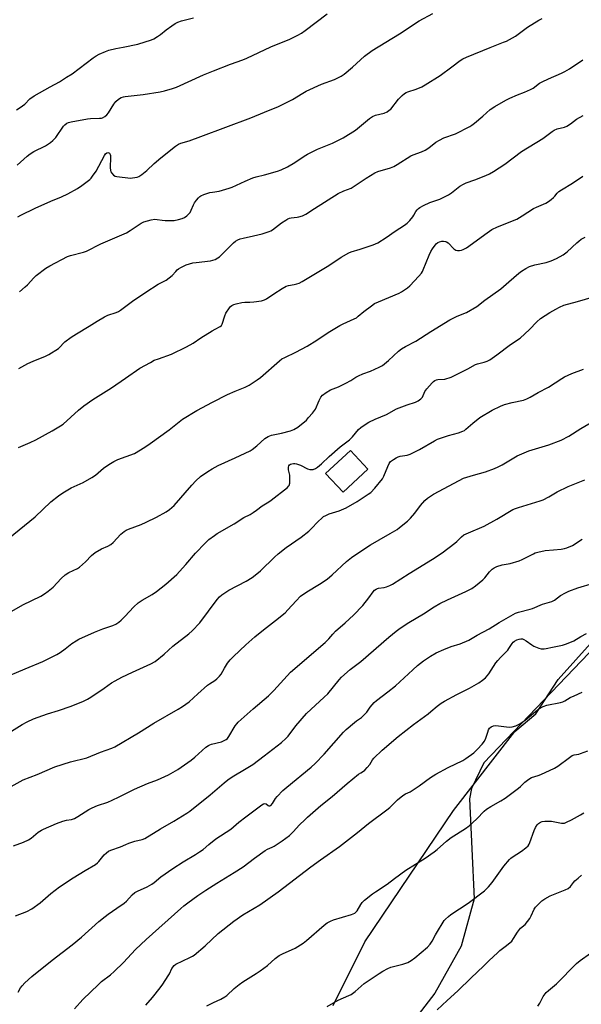
# Model space of a CAD drawing. Units: inches. Extents: x 1207772 to 1213772, y 577455 to 581456.
# Drawn here: x 1212190 to 1212447, y 579625 to 580076 of the extents above; entities that cross this region are included whole.
import ezdxf

# ---------------------------------------------------------------- set-up
doc = ezdxf.new("R2010")
doc.units = ezdxf.units.IN
doc.header["$MEASUREMENT"] = 0
for name, color, linetype in [('BLDG-Footprint', 5, 'Continuous'), ('NTRL-Pasture Land', 2, 'Continuous'), ('NTRL-Trees', 3, 'Continuous'), ('Undefined', 1, 'Continuous')]:
    doc.layers.add(name, color=color, linetype=linetype)

msp = doc.modelspace()

# ---------------------------------------------------------------- linework, layer by layer
at = {"layer": 'BLDG-Footprint', "elevation": 529.31}
msp.add_lwpolyline([(1212349.79, 579870.07), (1212338.46, 579859.48), (1212330.42, 579868.07), (1212341.75, 579878.67)], close=True, dxfattribs=at)
at = {"layer": 'NTRL-Pasture Land'}
msp.add_polyline3d([(1212698.79, 580081.31, 0), (1212714.32, 580074.95, 0), (1212715.43, 580069.13, 0), (1212710.73, 580063.59, 0), (1212687.46, 580051.37, 0), (1212660.88, 580026.67, 0), (1212628.76, 579989.78, 0), (1212569.8, 579915.43, 0), (1212547.67, 579876.33, 0), (1212518.6, 579846.37, 0), (1212495.63, 579832.45, 0), (1212402.92, 579735.5, 0), (1212397.21, 579723.87, 0), (1212396.31, 579719.12, 0), (1212398.36, 579673.26, 0), (1212392.44, 579651.6, 0), (1212380.41, 579629.99, 0), (1212365.68, 579610.78, 0)], dxfattribs=at)
msp.add_polyline3d([(1212330.42, 579868.07, 0), (1212338.46, 579859.48, 0), (1212349.79, 579870.07, 0), (1212341.75, 579878.67, 0)], close=True, dxfattribs=at)
at = {"layer": 'NTRL-Trees'}
msp.add_lwpolyline([(1212333.9, 579624.38), (1212348.29, 579653.55), (1212388.98, 579713.78), (1212417.12, 579749.97), (1212426.62, 579758.03), (1212436.92, 579773.74), (1212609.3, 579965.71), (1212702.73, 580059.14), (1212739.29, 580129.55), (1212759.6, 580190.48), (1212774.49, 580220.27), (1212759.6, 580267.67), (1212713.56, 580283.92), (1212617.52, 580323.04), (1212540.57, 580329.92), (1212524.07, 580354.65)], dxfattribs=at)
at = {"layer": 'Undefined'}
for points, elevation in [([(1212181.99, 579773.98), (1212192.75, 579778.57), (1212200.87, 579781.92), (1212207.36, 579785.21), (1212208.89, 579786.06), (1212211.14, 579787.72), (1212214.15, 579790.16), (1212216.12, 579791.45), (1212217.4, 579792.18), (1212224.58, 579795.39), (1212228.38, 579796.87), (1212233.01, 579798.49), (1212234.26, 579799.11), (1212235.67, 579799.98), (1212236.76, 579800.91), (1212238.42, 579802.55), (1212242.58, 579807.03), (1212244.59, 579808.82), (1212246.45, 579810.11), (1212250.92, 579812.62), (1212252.99, 579814.09), (1212257.18, 579817.34), (1212262.32, 579821.9), (1212263.56, 579823.14), (1212266.41, 579826.34), (1212270.86, 579831.67), (1212275.17, 579836.25), (1212276.95, 579837.79), (1212279.49, 579839.77), (1212280.71, 579840.58), (1212288.57, 579845.09), (1212293.02, 579847.9), (1212295.78, 579849.31), (1212297.21, 579850.2), (1212298.81, 579851.32), (1212301.3, 579853.3), (1212304.32, 579855.06), (1212305.53, 579855.86), (1212312.9, 579861.65), (1212313.46, 579862.26), (1212313.69, 579862.67), (1212313.96, 579863.72), (1212314.04, 579865.49), (1212313.99, 579867.27), (1212313.45, 579869.72), (1212313.35, 579870.53), (1212313.42, 579871.05), (1212313.61, 579871.56), (1212313.91, 579872), (1212314.3, 579872.32), (1212314.98, 579872.6), (1212315.73, 579872.73), (1212316.24, 579872.71), (1212317.03, 579872.56), (1212318.86, 579871.91), (1212322.08, 579870.26), (1212323.17, 579869.93), (1212323.97, 579869.9), (1212324.77, 579870), (1212325.76, 579870.38), (1212326.68, 579871.02), (1212328.44, 579872.46), (1212332.05, 579875.88), (1212337.11, 579880.37), (1212341.37, 579883.53), (1212342.7, 579884.95), (1212345.4, 579888.28), (1212346.54, 579889.2), (1212348.98, 579890.88), (1212350.24, 579891.62), (1212353.08, 579892.96), (1212358.29, 579895.12), (1212362.79, 579897.66), (1212367.8, 579899.54), (1212371.6, 579900.85), (1212372.84, 579901.43), (1212373.97, 579902.29), (1212374.71, 579903.12), (1212375.9, 579905.72), (1212376.7, 579906.86), (1212379.18, 579909.65), (1212379.79, 579910.22), (1212380.44, 579910.69), (1212381.12, 579910.96), (1212381.83, 579911.11), (1212385.04, 579911.38), (1212387.89, 579912.27), (1212389.49, 579913), (1212395.49, 579916.04), (1212398.99, 579918.06), (1212399.98, 579918.37), (1212403.03, 579919.04), (1212404.32, 579919.55), (1212405.56, 579920.2), (1212408.82, 579922.46), (1212415.13, 579927.25), (1212419.43, 579930.12), (1212423.78, 579934.05), (1212427.11, 579937.53), (1212428.83, 579939.09), (1212433.04, 579941.83), (1212435.75, 579943.41), (1212437.53, 579944.33), (1212439.44, 579945.14), (1212445.79, 579946.85), (1212453.03, 579948.99)], 528), ([(1212182.44, 579747.39), (1212191.48, 579753.18), (1212193.76, 579754.39), (1212196.59, 579755.76), (1212203.08, 579758.05), (1212208.08, 579759.59), (1212213.88, 579761.52), (1212219.56, 579763.82), (1212221.33, 579764.73), (1212222.81, 579765.6), (1212228.94, 579769.71), (1212232.39, 579772.13), (1212234.05, 579773.13), (1212237.12, 579774.75), (1212241.95, 579777.07), (1212250.38, 579780.93), (1212252.41, 579782.02), (1212256.48, 579785.33), (1212260.51, 579789.03), (1212267.83, 579794.67), (1212269.35, 579796.01), (1212272.74, 579799.64), (1212280.75, 579810.33), (1212281.86, 579811.61), (1212282.89, 579812.56), (1212286.05, 579814.71), (1212294.02, 579818.76), (1212296.8, 579820.44), (1212298.21, 579821.45), (1212300.64, 579823.44), (1212306.93, 579829.73), (1212308.71, 579831.27), (1212312.4, 579834.26), (1212319.25, 579838.94), (1212322.78, 579841.69), (1212323.81, 579842.71), (1212326.96, 579846.09), (1212328.63, 579847.66), (1212329.5, 579848.37), (1212330.49, 579848.92), (1212332.09, 579849.55), (1212336.58, 579850.95), (1212339.77, 579852.38), (1212344.78, 579855.3), (1212349.93, 579858.58), (1212351.04, 579859.39), (1212352.99, 579861.38), (1212356.43, 579865.69), (1212357.09, 579866.89), (1212358.87, 579871.37), (1212359.48, 579872.67), (1212360.16, 579873.54), (1212361.48, 579874.57), (1212362.66, 579875.33), (1212363.68, 579875.79), (1212364.51, 579875.98), (1212367.69, 579876.42), (1212369.05, 579876.88), (1212373.38, 579879.15), (1212380.31, 579883.12), (1212381.65, 579883.75), (1212386.71, 579885.58), (1212391.28, 579886.71), (1212393.19, 579887.44), (1212393.97, 579887.84), (1212394.66, 579888.33), (1212397.83, 579891.13), (1212401.04, 579893.73), (1212406.66, 579897.09), (1212410.41, 579898.87), (1212412.31, 579899.66), (1212415.89, 579900.65), (1212420.95, 579901.71), (1212422.53, 579902.28), (1212424.03, 579903.04), (1212427.7, 579905.16), (1212432.47, 579907.58), (1212438.5, 579911.63), (1212439.72, 579912.35), (1212443.1, 579913.84), (1212448.44, 579915.9)], 530), ([(1212186.4, 579724.72), (1212191.85, 579727.7), (1212198.28, 579730.27), (1212206.46, 579733.77), (1212213.64, 579736.04), (1212221.07, 579737.92), (1212227.3, 579740.4), (1212232.57, 579742.31), (1212233.82, 579742.86), (1212244.74, 579749.29), (1212251.8, 579753.73), (1212262.95, 579760.11), (1212264.9, 579761.34), (1212267.91, 579763.5), (1212271.89, 579767.21), (1212276.26, 579771.06), (1212277.2, 579771.74), (1212279.69, 579773.25), (1212280.61, 579773.97), (1212281.86, 579775.26), (1212282.59, 579776.19), (1212284.11, 579778.97), (1212285.48, 579781.16), (1212286.76, 579782.75), (1212288.16, 579784.25), (1212293.87, 579789.62), (1212297.93, 579793.26), (1212301.89, 579796.52), (1212307.52, 579800.76), (1212311.82, 579804.34), (1212313.08, 579805.6), (1212316.87, 579809.83), (1212318.94, 579811.89), (1212321.77, 579813.95), (1212327.54, 579817.39), (1212331.12, 579819.74), (1212333.4, 579821.62), (1212340.03, 579827.75), (1212342.29, 579829.55), (1212343.79, 579830.65), (1212350.98, 579835.42), (1212354.88, 579837.77), (1212359.9, 579840.54), (1212363.11, 579842.48), (1212364.3, 579843.3), (1212367.87, 579846.22), (1212369.32, 579847.66), (1212371.25, 579849.85), (1212373.89, 579853.45), (1212375.8, 579855.66), (1212377.13, 579856.78), (1212379.76, 579858.61), (1212391.59, 579864.9), (1212393.61, 579865.89), (1212398.07, 579867.4), (1212403.61, 579868.92), (1212407.81, 579870.41), (1212409.45, 579871.08), (1212411.28, 579872.08), (1212418.13, 579876.19), (1212420.21, 579877.17), (1212423.42, 579878.44), (1212432.69, 579881.29), (1212438.33, 579883.3), (1212441.79, 579885.25), (1212447.25, 579888.78), (1212452.71, 579891.88)], 532), ([(1212187.48, 579697.57), (1212192.05, 579699.2), (1212194.37, 579700.27), (1212195.54, 579701.05), (1212198.81, 579703.79), (1212200.24, 579704.71), (1212201.26, 579705.23), (1212207.1, 579707.73), (1212210.1, 579708.84), (1212211.77, 579709.33), (1212214.06, 579709.67), (1212215.33, 579710.04), (1212216.87, 579710.9), (1212222.04, 579714.22), (1212223.56, 579715.01), (1212225.92, 579716.02), (1212230.61, 579717.59), (1212232.68, 579718.39), (1212235.82, 579719.92), (1212242.84, 579723.53), (1212248.8, 579726.03), (1212253.41, 579727.75), (1212258.45, 579730.12), (1212262.72, 579732.54), (1212268.84, 579736.84), (1212270.47, 579738.14), (1212275.57, 579742.67), (1212276.73, 579743.56), (1212277.31, 579743.86), (1212278.12, 579744.14), (1212282.66, 579745.21), (1212283.96, 579745.74), (1212284.82, 579746.25), (1212285.4, 579746.73), (1212286.11, 579747.55), (1212289.05, 579752.51), (1212289.68, 579753.35), (1212290.4, 579754.14), (1212297.27, 579760.28), (1212304.27, 579766.28), (1212306.73, 579768.67), (1212312.73, 579775.36), (1212314.33, 579777.03), (1212330.19, 579790.71), (1212331.87, 579792.4), (1212333.67, 579794.52), (1212334.89, 579795.8), (1212339.4, 579799.66), (1212343.19, 579803.22), (1212347.39, 579807.65), (1212350.24, 579811.08), (1212352.23, 579813.93), (1212352.82, 579814.58), (1212353.48, 579815.12), (1212354.09, 579815.4), (1212354.62, 579815.54), (1212357.14, 579815.95), (1212358.24, 579816.2), (1212359.83, 579816.8), (1212361.1, 579817.45), (1212368.72, 579822.32), (1212379.34, 579828.81), (1212383.78, 579831.77), (1212389.6, 579836.13), (1212390.45, 579836.9), (1212392.66, 579839.14), (1212393.69, 579839.97), (1212395.77, 579840.98), (1212403.03, 579844.01), (1212408.77, 579847.25), (1212416.16, 579851.57), (1212417.4, 579852.12), (1212418.73, 579852.59), (1212428.71, 579855.58), (1212430.09, 579856.06), (1212432.57, 579857.35), (1212436.37, 579859.76), (1212441.5, 579862.12), (1212449.17, 579865.24)], 534), ([(1212188.35, 579665.4), (1212193.62, 579667.52), (1212195.93, 579668.72), (1212199.69, 579671.38), (1212204.56, 579675.67), (1212208.61, 579678.74), (1212214.8, 579682.89), (1212220.31, 579686.24), (1212225.05, 579688.93), (1212225.98, 579689.68), (1212226.58, 579690.3), (1212228.98, 579693.42), (1212230.03, 579694.37), (1212230.95, 579695.03), (1212232, 579695.54), (1212236.42, 579697.1), (1212238.91, 579698.2), (1212240.26, 579698.71), (1212243.01, 579699.6), (1212246.37, 579700.38), (1212247.62, 579700.9), (1212254.74, 579705.36), (1212260.88, 579708.89), (1212266.77, 579712.44), (1212268.2, 579713.39), (1212277.51, 579720.88), (1212283.92, 579726.42), (1212285.69, 579727.82), (1212287.55, 579729.09), (1212294.07, 579732.98), (1212297.07, 579734.86), (1212302.29, 579738.74), (1212310.18, 579744.93), (1212312.17, 579746.73), (1212313.19, 579747.77), (1212316.7, 579752.53), (1212321.71, 579758.15), (1212329.72, 579765.58), (1212331.38, 579767.22), (1212336.56, 579773.63), (1212337.72, 579774.87), (1212341.58, 579778.33), (1212346.47, 579781.94), (1212359.28, 579793.05), (1212362.68, 579795.85), (1212364.55, 579797.25), (1212368.45, 579799.82), (1212375.23, 579803.79), (1212380.11, 579807.02), (1212382.7, 579808.6), (1212386.25, 579810.3), (1212394.61, 579813.98), (1212396.16, 579814.75), (1212397.39, 579815.46), (1212399.03, 579816.67), (1212402.43, 579819.45), (1212403.24, 579820.3), (1212405.43, 579823.06), (1212406.65, 579824.21), (1212407.54, 579824.87), (1212408.84, 579825.43), (1212411.31, 579826.21), (1212414.85, 579826.91), (1212419.06, 579828.03), (1212420.41, 579828.63), (1212425.63, 579831.36), (1212426.43, 579831.71), (1212427.55, 579832.06), (1212431, 579832.83), (1212434.8, 579833.12), (1212438.34, 579833.51), (1212439.81, 579833.71), (1212440.9, 579834.01), (1212443.42, 579835.15), (1212447.87, 579837.97)], 536), ([(1212189.63, 579630.46), (1212190.71, 579632.51), (1212191.39, 579633.47), (1212192.65, 579634.73), (1212195.94, 579637.73), (1212205.22, 579645.13), (1212214.31, 579652.12), (1212218.54, 579655.7), (1212226.61, 579662.91), (1212229.4, 579665.18), (1212230.81, 579666.26), (1212234.82, 579668.92), (1212238.1, 579671.28), (1212239.16, 579672.24), (1212241.81, 579675.02), (1212243.09, 579676.09), (1212244.3, 579676.82), (1212248.62, 579678.75), (1212250.84, 579679.98), (1212251.95, 579680.79), (1212254.98, 579683.32), (1212260.37, 579687.09), (1212265.22, 579690.24), (1212270.79, 579693.51), (1212272.69, 579694.75), (1212274.28, 579695.92), (1212276.96, 579698.22), (1212280.1, 579700.77), (1212287.03, 579705.18), (1212290.7, 579708.35), (1212293.81, 579710.89), (1212301.26, 579716.33), (1212301.95, 579716.73), (1212302.62, 579716.9), (1212303.11, 579716.74), (1212304.03, 579715.99), (1212304.42, 579715.79), (1212304.83, 579715.8), (1212305.35, 579716.08), (1212306.05, 579716.87), (1212307.49, 579719.15), (1212308.2, 579720.11), (1212310.85, 579722.88), (1212312.58, 579724.48), (1212323.75, 579733.62), (1212325.67, 579735.28), (1212329.72, 579739.53), (1212338.55, 579749.57), (1212339.83, 579750.79), (1212343.59, 579754.1), (1212344.5, 579754.81), (1212346.8, 579756.38), (1212347.88, 579757.33), (1212349.28, 579758.82), (1212350.85, 579761.11), (1212352.61, 579763.13), (1212353.74, 579764.08), (1212358.94, 579768.01), (1212362.36, 579770.79), (1212370.33, 579778.23), (1212372.52, 579780.14), (1212375.27, 579782.35), (1212378.36, 579784.48), (1212380.99, 579785.94), (1212384.52, 579787.54), (1212387.84, 579788.8), (1212391.99, 579790.09), (1212396.04, 579791.7), (1212399.83, 579794.05), (1212405.35, 579796.87), (1212409.9, 579799.89), (1212417.39, 579804.16), (1212418.76, 579804.62), (1212424.09, 579805.92), (1212425.18, 579806.31), (1212429.7, 579808.27), (1212433.95, 579809.45), (1212435.25, 579810.14), (1212437.97, 579812.14), (1212440.25, 579813.43), (1212441.81, 579814.2), (1212445.95, 579815.66), (1212453.1, 579817.8)], 538), ([(1212215.36, 579622.87), (1212219.27, 579627.17), (1212226.34, 579634.02), (1212227.81, 579635.34), (1212231.82, 579638.38), (1212233.6, 579639.94), (1212237.79, 579644.12), (1212243.36, 579650.02), (1212248.15, 579654.62), (1212264.03, 579668.86), (1212265.52, 579670.1), (1212267.34, 579671.45), (1212271.91, 579674.72), (1212275.53, 579677.18), (1212280.63, 579680.47), (1212288.59, 579685.33), (1212292.62, 579687.91), (1212297.79, 579691.85), (1212302.77, 579695.47), (1212303.77, 579696.07), (1212305.85, 579696.93), (1212306.81, 579697.45), (1212310.43, 579699.89), (1212313.79, 579702.3), (1212315.59, 579703.9), (1212318.42, 579707.09), (1212320.81, 579709.52), (1212322.12, 579710.71), (1212328.26, 579715.94), (1212333.45, 579720.14), (1212340.21, 579726.03), (1212345.5, 579730.32), (1212346.45, 579731), (1212347.69, 579731.72), (1212348.32, 579732.24), (1212349.49, 579733.45), (1212350.59, 579734.74), (1212351.93, 579736.93), (1212352.54, 579737.73), (1212356.35, 579741.32), (1212363.61, 579747.61), (1212370.69, 579753.08), (1212377.34, 579757.95), (1212378.6, 579759.01), (1212381.44, 579761.59), (1212383.36, 579762.92), (1212384.85, 579763.84), (1212390.54, 579766.84), (1212396.23, 579769.74), (1212400.58, 579772.17), (1212402.27, 579773.35), (1212403.59, 579774.56), (1212405.08, 579776.38), (1212408.39, 579781.29), (1212409.24, 579782.43), (1212410.49, 579783.85), (1212413.77, 579787.24), (1212414.31, 579787.93), (1212415.75, 579790.19), (1212416.31, 579790.82), (1212416.97, 579791.31), (1212417.95, 579791.84), (1212418.99, 579792.26), (1212419.75, 579792.4), (1212420.5, 579792.3), (1212421.23, 579792.01), (1212422.18, 579791.49), (1212424.76, 579789.58), (1212425.74, 579789.01), (1212428.06, 579788.09), (1212429.04, 579787.83), (1212429.74, 579787.73), (1212430.5, 579787.75), (1212431.32, 579787.88), (1212434.31, 579788.61), (1212438.81, 579789.52), (1212440.18, 579789.88), (1212442.29, 579790.7), (1212444.1, 579791.51), (1212447.21, 579793.4), (1212449.84, 579794.75)], 540), ([(1212248.03, 579624.48), (1212251.12, 579628.08), (1212254.65, 579632.5), (1212255.88, 579634.18), (1212258.32, 579637.93), (1212258.89, 579638.94), (1212260.05, 579641.4), (1212260.99, 579642.69), (1212261.83, 579643.29), (1212268.2, 579646.34), (1212269.42, 579647), (1212270.13, 579647.48), (1212275.25, 579651.78), (1212281.23, 579657.39), (1212288.32, 579663.07), (1212292.47, 579665.9), (1212300.26, 579670.46), (1212308.7, 579676.41), (1212323.56, 579687.87), (1212328.03, 579691.14), (1212336.75, 579697.3), (1212344.93, 579703.63), (1212350.1, 579707.76), (1212358.45, 579714.04), (1212359.78, 579715.17), (1212363.33, 579718.6), (1212365.73, 579720.58), (1212366.96, 579721.31), (1212369.06, 579722.28), (1212370.55, 579723.17), (1212373.2, 579724.95), (1212378.44, 579728.77), (1212380.8, 579730.34), (1212386.5, 579733.48), (1212393.19, 579736.67), (1212394.6, 579737.56), (1212398.2, 579740.21), (1212399.36, 579741.14), (1212399.99, 579741.75), (1212402.07, 579744.15), (1212403.13, 579745.51), (1212403.77, 579746.79), (1212404.62, 579749.6), (1212405.03, 579750.69), (1212405.47, 579751.38), (1212406.27, 579752.08), (1212407.26, 579752.45), (1212408.34, 579752.61), (1212409.51, 579752.55), (1212414.48, 579751.91), (1212415.88, 579752.03), (1212417.51, 579752.43), (1212418.98, 579753.21), (1212421.77, 579755.16), (1212424.53, 579757.37), (1212426.59, 579759.21), (1212427.45, 579759.88), (1212428.85, 579760.78), (1212430.08, 579761.42), (1212431.75, 579761.9), (1212437.97, 579763.23), (1212439, 579763.53), (1212439.89, 579763.95), (1212442.34, 579765.42), (1212444.2, 579766.32), (1212447.94, 579767.99)], 542), ([(1212276.04, 579624.28), (1212279.1, 579625.83), (1212282.48, 579627.28), (1212284.22, 579628.31), (1212285.14, 579629.02), (1212288.59, 579632.17), (1212290.86, 579634.06), (1212292.44, 579635.17), (1212298.65, 579639.08), (1212300.36, 579640.25), (1212303.71, 579642.77), (1212307.36, 579645.98), (1212309.12, 579647.32), (1212310.58, 579648.12), (1212316.52, 579650.64), (1212320.12, 579652.96), (1212321.72, 579654.19), (1212329.72, 579661.14), (1212331.13, 579662.23), (1212332.64, 579663.09), (1212333.96, 579663.69), (1212342.22, 579666.11), (1212343.03, 579666.39), (1212343.78, 579666.76), (1212344.36, 579667.24), (1212344.86, 579667.82), (1212346.51, 579670.64), (1212347.2, 579671.58), (1212348.26, 579672.57), (1212351.88, 579675.52), (1212353.3, 579676.53), (1212358.65, 579680.04), (1212361.9, 579682.56), (1212367.18, 579686.41), (1212376.02, 579691.89), (1212380.15, 579694.8), (1212381.55, 579695.91), (1212385.78, 579699.62), (1212387.96, 579701.38), (1212394.43, 579705.5), (1212396.1, 579706.67), (1212399.69, 579709.93), (1212402.98, 579713.35), (1212404.07, 579714.33), (1212406, 579715.6), (1212410.6, 579718.08), (1212412.56, 579719.4), (1212418.77, 579723.94), (1212419.65, 579724.7), (1212421.64, 579726.69), (1212423.44, 579728.13), (1212424.69, 579728.79), (1212427.69, 579729.7), (1212428.95, 579730.18), (1212435.28, 579733.06), (1212436.7, 579733.99), (1212442.01, 579738.06), (1212443.23, 579738.86), (1212444.25, 579739.21), (1212446.33, 579739.54), (1212447.19, 579739.78), (1212450.53, 579741.08)], 544), ([(1212331.16, 579623.97), (1212336.16, 579626.76), (1212341.02, 579628.91), (1212342.08, 579629.45), (1212343.93, 579630.85), (1212348.12, 579634.42), (1212354.86, 579639.05), (1212356.58, 579640.15), (1212358.9, 579641.36), (1212360.24, 579641.92), (1212365.75, 579643.39), (1212368.07, 579644.16), (1212369.56, 579644.98), (1212371.2, 579646.16), (1212376.99, 579651.13), (1212378.34, 579652.52), (1212379.24, 579653.87), (1212380.68, 579656.77), (1212381.56, 579658.32), (1212384.21, 579662.61), (1212384.72, 579663.33), (1212385.3, 579663.98), (1212386.6, 579665.15), (1212387.76, 579666.06), (1212395.73, 579671.27), (1212403.17, 579676.99), (1212404.97, 579678.79), (1212406.68, 579680.69), (1212412.08, 579688.27), (1212414.57, 579691.23), (1212415.2, 579691.85), (1212415.9, 579692.36), (1212420.08, 579695.02), (1212422.06, 579696.64), (1212423.08, 579697.61), (1212423.58, 579698.28), (1212423.95, 579699.06), (1212425.89, 579704.6), (1212426.45, 579705.94), (1212427.2, 579707.11), (1212427.81, 579707.75), (1212428.27, 579708.09), (1212428.79, 579708.36), (1212429.63, 579708.63), (1212430.81, 579708.81), (1212432.15, 579708.89), (1212433.8, 579708.8), (1212438.41, 579707.94), (1212439.72, 579707.99), (1212440.74, 579708.3), (1212443, 579709.4), (1212447.19, 579711.69), (1212448.69, 579712.71)], 546), ([(1212381.54, 579622.44), (1212386.03, 579626.75), (1212390.99, 579631.18), (1212396.98, 579637.13), (1212402.76, 579642.41), (1212405.29, 579644.98), (1212409.06, 579648.57), (1212410.16, 579649.52), (1212413.26, 579651.82), (1212415.61, 579653.9), (1212416.49, 579655.02), (1212418.31, 579658.03), (1212419.14, 579659.21), (1212419.71, 579659.8), (1212421.71, 579661.57), (1212423.84, 579664.25), (1212424.56, 579665.5), (1212425.94, 579668.46), (1212426.56, 579669.44), (1212427.53, 579670.49), (1212429.43, 579672.27), (1212430.81, 579673.32), (1212433.17, 579674.57), (1212440.12, 579677.38), (1212441.41, 579678), (1212442.49, 579678.84), (1212443.94, 579680.8), (1212444.52, 579681.43), (1212446.03, 579682.77), (1212447.61, 579684.03)], 548), ([(1212427.63, 579624.05), (1212428.47, 579625.46), (1212430.02, 579628.57), (1212431.37, 579630.28), (1212432.39, 579631.25), (1212436.09, 579634.39), (1212445.22, 579643.62), (1212447.04, 579645.06), (1212451.68, 579648.39)], 550)]:
    msp.add_lwpolyline(points, dxfattribs=dict(at, elevation=elevation))
for points in [[(1212188.79, 580034.69, 512), (1212190.53, 580035.78, 512), (1212192.71, 580037.34, 512), (1212194.98, 580039.69, 512), (1212196.95, 580041.15, 512), (1212204.23, 580045.25, 512), (1212208.59, 580047.51, 512), (1212211.7, 580049.63, 512), (1212214.4, 580051.25, 512), (1212223.89, 580058.44, 512), (1212225.3, 580059.39, 512), (1212226.75, 580060.2, 512), (1212229.6, 580061.48, 512), (1212231.2, 580062.04, 512), (1212234.27, 580062.76, 512), (1212237.72, 580063.35, 512), (1212244.35, 580064.74, 512), (1212250.69, 580066.77, 512), (1212251.74, 580067.23, 512), (1212253.42, 580068.27, 512), (1212254.8, 580069.25, 512), (1212257.39, 580071.35, 512), (1212260.02, 580073.23, 512), (1212261.49, 580074.21, 512), (1212262.77, 580074.84, 512), (1212264.38, 580075.41, 512), (1212269.92, 580076.83, 512)], [(1212189.15, 580009.35, 514), (1212193.73, 580013.52, 514), (1212195.07, 580014.58, 514), (1212196.83, 580015.57, 514), (1212202.08, 580018.16, 514), (1212204.47, 580019.69, 514), (1212205.55, 580020.59, 514), (1212206.82, 580022.06, 514), (1212210.38, 580027.26, 514), (1212211, 580027.86, 514), (1212211.95, 580028.54, 514), (1212212.73, 580028.91, 514), (1212213.85, 580029.21, 514), (1212221.34, 580030.63, 514), (1212222.79, 580030.75, 514), (1212226.89, 580030.8, 514), (1212227.75, 580030.89, 514), (1212228.3, 580031.05, 514), (1212229.34, 580031.58, 514), (1212230.23, 580032.33, 514), (1212230.92, 580033.27, 514), (1212233.47, 580037.26, 514), (1212234.35, 580038.45, 514), (1212235.62, 580039.65, 514), (1212236.81, 580040.33, 514), (1212237.84, 580040.69, 514), (1212238.66, 580040.85, 514), (1212246.91, 580041.78, 514), (1212254.69, 580042.99, 514), (1212256.68, 580043.42, 514), (1212260.33, 580044.41, 514), (1212262.15, 580045.11, 514), (1212274.54, 580050.68, 514), (1212278.99, 580052.59, 514), (1212286.82, 580055.59, 514), (1212292.54, 580057.67, 514), (1212294.38, 580058.43, 514), (1212305.35, 580063.53, 514), (1212313.98, 580067.07, 514), (1212317.65, 580068.88, 514), (1212319.39, 580069.85, 514), (1212321.04, 580070.98, 514), (1212331.04, 580078.71, 514)], [(1212189.44, 579985.68, 516), (1212190.79, 579986.43, 516), (1212197.37, 579989.59, 516), (1212204.64, 579992.81, 516), (1212209.48, 579994.86, 516), (1212212.41, 579996.25, 516), (1212216.8, 579998.69, 516), (1212218.75, 579999.97, 516), (1212222.38, 580002.84, 516), (1212223.01, 580003.43, 516), (1212223.72, 580004.28, 516), (1212225.29, 580006.65, 516), (1212229.13, 580013.83, 516), (1212229.66, 580014.53, 516), (1212230.24, 580014.97, 516), (1212230.66, 580015.12, 516), (1212231.14, 580015.06, 516), (1212231.43, 580014.83, 516), (1212231.73, 580014.29, 516), (1212231.85, 580013.75, 516), (1212231.91, 580012.87, 516), (1212231.81, 580008.33, 516), (1212231.91, 580006.87, 516), (1212232.07, 580006.35, 516), (1212232.45, 580005.66, 516), (1212233.31, 580004.7, 516), (1212234.01, 580004.35, 516), (1212234.83, 580004.16, 516), (1212241.06, 580003.45, 516), (1212241.89, 580003.47, 516), (1212242.98, 580003.63, 516), (1212244.06, 580003.87, 516), (1212244.83, 580004.15, 516), (1212246.24, 580005.07, 516), (1212248.46, 580006.86, 516), (1212251.82, 580010.05, 516), (1212254.87, 580012.76, 516), (1212261.67, 580018.12, 516), (1212263.07, 580018.99, 516), (1212264.12, 580019.43, 516), (1212267.85, 580020.56, 516), (1212273.2, 580022.44, 516), (1212296.2, 580030.95, 516), (1212302.37, 580033.65, 516), (1212308.8, 580036.28, 516), (1212315.3, 580039.48, 516), (1212319.9, 580042.34, 516), (1212321.5, 580043.2, 516), (1212328.54, 580046.38, 516), (1212334.43, 580048.65, 516), (1212337.48, 580050.14, 516), (1212338.92, 580051.07, 516), (1212342.78, 580054.22, 516), (1212348.27, 580059.24, 516), (1212351.75, 580061.81, 516), (1212364.21, 580069.46, 516), (1212373.31, 580075.49, 516), (1212379.5, 580078.84, 516)], [(1212190.26, 579951.33, 518), (1212192.82, 579953.59, 518), (1212193.84, 579954.57, 518), (1212196.78, 579957.75, 518), (1212197.85, 579958.78, 518), (1212202.32, 579962.13, 518), (1212204.04, 579963.27, 518), (1212212.18, 579967.5, 518), (1212213.56, 579967.97, 518), (1212219.49, 579969.5, 518), (1212220.87, 579969.95, 518), (1212227.43, 579973.27, 518), (1212239.15, 579978.37, 518), (1212240.97, 579979.36, 518), (1212245.98, 579982.77, 518), (1212247.22, 579983.38, 518), (1212250.52, 579984.3, 518), (1212252.19, 579984.58, 518), (1212253.32, 579984.49, 518), (1212255.59, 579984.1, 518), (1212256.98, 579983.98, 518), (1212259.21, 579983.92, 518), (1212260.98, 579984.05, 518), (1212262.99, 579984.45, 518), (1212264.66, 579984.96, 518), (1212265.73, 579985.38, 518), (1212266.9, 579986.2, 518), (1212268.3, 579987.66, 518), (1212268.87, 579988.66, 518), (1212269.84, 579991.13, 518), (1212270.37, 579992.16, 518), (1212271.21, 579993.33, 518), (1212272.14, 579994.42, 518), (1212272.74, 579995.01, 518), (1212273.21, 579995.33, 518), (1212274.57, 579995.89, 518), (1212277.43, 579996.78, 518), (1212278.56, 579997, 518), (1212281.67, 579997.39, 518), (1212286.24, 579998.75, 518), (1212287.63, 579999.28, 518), (1212293.51, 580002.03, 518), (1212297.08, 580003.53, 518), (1212298.6, 580003.99, 518), (1212302.38, 580004.86, 518), (1212308.42, 580006.57, 518), (1212309.99, 580007.17, 518), (1212312.93, 580008.53, 518), (1212316.23, 580010.56, 518), (1212320.63, 580013.5, 518), (1212322.17, 580014.38, 518), (1212326.73, 580016.64, 518), (1212330.53, 580018.14, 518), (1212333.49, 580019.41, 518), (1212336.95, 580021.07, 518), (1212338.51, 580021.92, 518), (1212344.03, 580025.35, 518), (1212350.49, 580030.7, 518), (1212351.8, 580031.62, 518), (1212353.24, 580032.2, 518), (1212357.27, 580033.17, 518), (1212358.59, 580033.82, 518), (1212359.57, 580034.48, 518), (1212360.23, 580035.06, 518), (1212363.85, 580039.61, 518), (1212365.47, 580041.28, 518), (1212366.56, 580042.21, 518), (1212367.29, 580042.63, 518), (1212368.08, 580042.96, 518), (1212371.91, 580044.1, 518), (1212374.5, 580045.28, 518), (1212376.03, 580046.09, 518), (1212382.81, 580050.41, 518), (1212388.27, 580054.36, 518), (1212392.05, 580057.31, 518), (1212393.26, 580058.11, 518), (1212394.97, 580058.89, 518), (1212405.8, 580063.28, 518), (1212411.89, 580065.63, 518), (1212413.2, 580066.22, 518), (1212417.29, 580068.49, 518), (1212422.78, 580072.5, 518), (1212427.99, 580075.7, 518), (1212429.58, 580076.46, 518)], [(1212189.85, 579916.17, 520), (1212194.08, 579918.49, 520), (1212196.53, 579919.58, 520), (1212202.06, 579921.82, 520), (1212203.63, 579922.61, 520), (1212208.02, 579925.38, 520), (1212208.89, 579926.14, 520), (1212210.41, 579927.85, 520), (1212211.05, 579928.43, 520), (1212213.93, 579930.51, 520), (1212216.38, 579932.15, 520), (1212222.12, 579935.59, 520), (1212225.8, 579937.95, 520), (1212229.09, 579939.85, 520), (1212230.7, 579940.56, 520), (1212234.56, 579941.83, 520), (1212235.52, 579942.29, 520), (1212236.43, 579942.85, 520), (1212241.91, 579946.99, 520), (1212248.06, 579951.18, 520), (1212253.73, 579954.81, 520), (1212257.31, 579956.73, 520), (1212258.78, 579957.68, 520), (1212260.14, 579958.76, 520), (1212261.75, 579960.68, 520), (1212262.47, 579961.41, 520), (1212263.06, 579961.87, 520), (1212264.07, 579962.47, 520), (1212266.5, 579963.61, 520), (1212269.6, 579964.55, 520), (1212271.05, 579964.79, 520), (1212277.63, 579965.51, 520), (1212278.72, 579965.76, 520), (1212279.81, 579966.17, 520), (1212281.11, 579966.82, 520), (1212281.8, 579967.33, 520), (1212288.29, 579973.73, 520), (1212289.19, 579974.48, 520), (1212290.2, 579975.07, 520), (1212291.28, 579975.53, 520), (1212292.71, 579975.94, 520), (1212297.35, 579977.03, 520), (1212301.3, 579977.85, 520), (1212304.55, 579978.94, 520), (1212305.33, 579979.28, 520), (1212306.08, 579979.7, 520), (1212310.25, 579982.87, 520), (1212312.16, 579984.18, 520), (1212313.14, 579984.75, 520), (1212313.9, 579985.05, 520), (1212314.68, 579985.23, 520), (1212317.33, 579985.5, 520), (1212318.18, 579985.65, 520), (1212319.76, 579986.16, 520), (1212321.28, 579986.82, 520), (1212325.32, 579989.52, 520), (1212336.14, 579996.31, 520), (1212338.68, 579997.66, 520), (1212342.05, 579998.87, 520), (1212343.06, 579999.37, 520), (1212348.96, 580003.43, 520), (1212352.94, 580005.89, 520), (1212354.26, 580006.46, 520), (1212360.04, 580008.14, 520), (1212361.63, 580008.74, 520), (1212363.19, 580009.64, 520), (1212369.49, 580013.62, 520), (1212370.54, 580014.08, 520), (1212374.36, 580015.44, 520), (1212375.96, 580016.15, 520), (1212377.59, 580017.26, 520), (1212380.85, 580019.84, 520), (1212382.54, 580020.85, 520), (1212384.6, 580021.84, 520), (1212389.84, 580023.71, 520), (1212396.38, 580027.05, 520), (1212397.38, 580027.67, 520), (1212398.54, 580028.58, 520), (1212402.42, 580031.82, 520), (1212405.79, 580034.78, 520), (1212407.88, 580036.15, 520), (1212412.98, 580039.07, 520), (1212414.81, 580040.01, 520), (1212418.31, 580041.62, 520), (1212421.5, 580042.75, 520), (1212424.18, 580043.94, 520), (1212425.39, 580044.69, 520), (1212428.32, 580046.87, 520), (1212429.55, 580047.58, 520), (1212432.41, 580048.92, 520), (1212438.35, 580051.48, 520), (1212439.92, 580052.22, 520), (1212442.02, 580053.51, 520), (1212448.12, 580057.65, 520)], [(1212189.71, 579879.99, 522), (1212193.03, 579881.31, 522), (1212195.14, 579882.26, 522), (1212197.69, 579883.53, 522), (1212205.25, 579887.67, 522), (1212209.03, 579889.91, 522), (1212210.23, 579890.73, 522), (1212217.22, 579897.15, 522), (1212219.73, 579899.17, 522), (1212223.84, 579901.96, 522), (1212232.41, 579907.38, 522), (1212238.81, 579911.72, 522), (1212245.33, 579916.3, 522), (1212250.14, 579919.02, 522), (1212251.94, 579919.95, 522), (1212253.81, 579920.68, 522), (1212259.78, 579922.76, 522), (1212266.69, 579926.08, 522), (1212269.7, 579927.85, 522), (1212273.22, 579930.2, 522), (1212278.5, 579933.52, 522), (1212279.79, 579934.25, 522), (1212282.1, 579935.39, 522), (1212282.66, 579935.89, 522), (1212283.03, 579936.54, 522), (1212284.18, 579940.3, 522), (1212284.78, 579941.6, 522), (1212286.33, 579944, 522), (1212286.88, 579944.63, 522), (1212287.52, 579945.1, 522), (1212288.31, 579945.47, 522), (1212289.43, 579945.85, 522), (1212291.96, 579946.37, 522), (1212293.37, 579946.55, 522), (1212295.77, 579946.59, 522), (1212297.51, 579946.74, 522), (1212300.98, 579947.19, 522), (1212302.35, 579947.58, 522), (1212303.35, 579948.15, 522), (1212306.75, 579950.43, 522), (1212310.54, 579952.84, 522), (1212312.34, 579953.9, 522), (1212313.43, 579954.27, 522), (1212316.01, 579954.64, 522), (1212317.26, 579954.91, 522), (1212318.31, 579955.33, 522), (1212319.6, 579956.03, 522), (1212331.87, 579963.43, 522), (1212337.54, 579967.13, 522), (1212341, 579969.19, 522), (1212342.08, 579969.63, 522), (1212346.28, 579970.93, 522), (1212352.12, 579972.92, 522), (1212354.3, 579973.8, 522), (1212358.09, 579976.18, 522), (1212362.3, 579979.17, 522), (1212366.51, 579981.91, 522), (1212367.69, 579982.77, 522), (1212368.91, 579983.97, 522), (1212370.4, 579985.69, 522), (1212370.86, 579986.38, 522), (1212371.74, 579988.05, 522), (1212372.36, 579988.91, 522), (1212372.92, 579989.47, 522), (1212373.58, 579989.93, 522), (1212375.21, 579990.86, 522), (1212378.05, 579992.22, 522), (1212382.72, 579993.83, 522), (1212386.66, 579995.68, 522), (1212388.11, 579996.61, 522), (1212391.86, 579999.69, 522), (1212393.5, 580000.67, 522), (1212394.83, 580001.23, 522), (1212398.71, 580002.6, 522), (1212403.84, 580004.65, 522), (1212405.4, 580005.36, 522), (1212407.34, 580006.41, 522), (1212412.5, 580009.79, 522), (1212420.14, 580015.58, 522), (1212429.82, 580021.52, 522), (1212434.17, 580024.8, 522), (1212435.12, 580025.43, 522), (1212436.44, 580025.97, 522), (1212439.76, 580026.8, 522), (1212440.82, 580027.2, 522), (1212442.51, 580028.27, 522), (1212445.25, 580030.37, 522), (1212448.28, 580032.13, 522)], [(1212182.75, 579836.27, 524), (1212197.34, 579848.31, 524), (1212204.5, 579855.08, 524), (1212208.05, 579857.94, 524), (1212210.03, 579859.22, 524), (1212213.86, 579861.5, 524), (1212219.34, 579863.99, 524), (1212223.4, 579866.22, 524), (1212225, 579867.4, 524), (1212228.71, 579870.52, 524), (1212231.06, 579872.19, 524), (1212233.44, 579873.65, 524), (1212235.22, 579874.46, 524), (1212242.87, 579877.31, 524), (1212247.65, 579880.15, 524), (1212250.11, 579881.77, 524), (1212258.75, 579888.06, 524), (1212264.84, 579892.98, 524), (1212271.36, 579896.89, 524), (1212278.62, 579900.72, 524), (1212285.52, 579904.23, 524), (1212289.02, 579905.82, 524), (1212293.55, 579907.67, 524), (1212295.32, 579908.58, 524), (1212299.06, 579911.01, 524), (1212300.51, 579912.05, 524), (1212309.28, 579919.74, 524), (1212310.34, 579920.56, 524), (1212311.73, 579921.31, 524), (1212316.8, 579923.65, 524), (1212322, 579926.48, 524), (1212326.38, 579929.17, 524), (1212331.52, 579932.73, 524), (1212336.86, 579935.84, 524), (1212338.42, 579936.64, 524), (1212343.45, 579938.93, 524), (1212344.47, 579939.48, 524), (1212345.35, 579940.12, 524), (1212347.85, 579942.31, 524), (1212351.43, 579944.95, 524), (1212352.86, 579945.92, 524), (1212354.6, 579946.78, 524), (1212364.09, 579950.78, 524), (1212365.13, 579951.29, 524), (1212366.08, 579951.88, 524), (1212367.91, 579953.19, 524), (1212368.98, 579954.12, 524), (1212373.16, 579958.57, 524), (1212374.28, 579959.9, 524), (1212374.75, 579960.66, 524), (1212375.13, 579961.47, 524), (1212377.78, 579968.14, 524), (1212378.51, 579969.78, 524), (1212379.3, 579971.01, 524), (1212380.5, 579972.68, 524), (1212381.06, 579973.34, 524), (1212381.72, 579973.86, 524), (1212382.49, 579974.2, 524), (1212383.59, 579974.5, 524), (1212384.45, 579974.56, 524), (1212385.3, 579974.41, 524), (1212385.83, 579974.19, 524), (1212386.53, 579973.7, 524), (1212389.18, 579970.99, 524), (1212390.07, 579970.38, 524), (1212390.86, 579970.23, 524), (1212391.71, 579970.25, 524), (1212392.56, 579970.37, 524), (1212393.36, 579970.64, 524), (1212394.84, 579971.54, 524), (1212404.33, 579978.33, 524), (1212406.55, 579979.8, 524), (1212409.15, 579981.04, 524), (1212417.91, 579984.66, 524), (1212420.45, 579986.16, 524), (1212425.61, 579989.5, 524), (1212426.92, 579990.14, 524), (1212431.24, 579991.97, 524), (1212432.52, 579992.66, 524), (1212433.67, 579993.56, 524), (1212434.75, 579994.53, 524), (1212435.35, 579995.16, 524), (1212436.41, 579996.57, 524), (1212437.19, 579997.31, 524), (1212438.41, 579998.09, 524), (1212443.48, 580001.06, 524), (1212448.25, 580004.35, 524)], [(1212185.66, 579804.45, 526), (1212191.68, 579807.88, 526), (1212199.92, 579811.97, 526), (1212201.67, 579812.93, 526), (1212203.34, 579814.18, 526), (1212205.62, 579816.09, 526), (1212209.23, 579820.03, 526), (1212211.13, 579821.69, 526), (1212212.77, 579822.8, 526), (1212216.72, 579824.64, 526), (1212217.68, 579825.21, 526), (1212220.44, 579827.69, 526), (1212223.22, 579830.52, 526), (1212224.91, 579831.91, 526), (1212227.72, 579833.56, 526), (1212230.65, 579834.8, 526), (1212232.06, 579835.62, 526), (1212233.1, 579836.55, 526), (1212236.62, 579840.28, 526), (1212238.11, 579841.55, 526), (1212239.06, 579842.14, 526), (1212240.08, 579842.63, 526), (1212245.86, 579844.76, 526), (1212248.27, 579845.81, 526), (1212252.9, 579848.11, 526), (1212257.44, 579850.61, 526), (1212258.9, 579851.55, 526), (1212260.03, 579852.46, 526), (1212261.06, 579853.47, 526), (1212269.09, 579862.7, 526), (1212271.03, 579864.79, 526), (1212273.11, 579866.72, 526), (1212276.39, 579869.07, 526), (1212278.41, 579870.25, 526), (1212281.25, 579871.77, 526), (1212289.02, 579875.2, 526), (1212295.83, 579878.44, 526), (1212296.8, 579879.1, 526), (1212298.87, 579880.78, 526), (1212302.6, 579884.09, 526), (1212303.3, 579884.6, 526), (1212304.06, 579885.02, 526), (1212305.67, 579885.63, 526), (1212310.25, 579886.59, 526), (1212314.25, 579887.6, 526), (1212315.88, 579888.26, 526), (1212317.65, 579889.29, 526), (1212321.62, 579892.6, 526), (1212322.63, 579893.68, 526), (1212324.34, 579895.73, 526), (1212325.24, 579896.89, 526), (1212325.71, 579897.63, 526), (1212327.47, 579901.59, 526), (1212328.27, 579903.13, 526), (1212329.01, 579903.98, 526), (1212330.65, 579905.17, 526), (1212332.65, 579906.35, 526), (1212336.36, 579907.78, 526), (1212339.72, 579909.47, 526), (1212342, 579910.71, 526), (1212344.26, 579912.23, 526), (1212345.48, 579912.9, 526), (1212347.37, 579913.69, 526), (1212351, 579914.98, 526), (1212354.95, 579916.77, 526), (1212356.47, 579917.57, 526), (1212357.42, 579918.27, 526), (1212359.24, 579919.79, 526), (1212363.79, 579924.11, 526), (1212365.17, 579925.2, 526), (1212366.93, 579926.2, 526), (1212371.76, 579928.69, 526), (1212378.62, 579933.12, 526), (1212387.28, 579938.5, 526), (1212390.67, 579940.12, 526), (1212394.89, 579941.87, 526), (1212399.63, 579944.67, 526), (1212403.37, 579947.57, 526), (1212410.63, 579952.76, 526), (1212414.31, 579955.84, 526), (1212418.89, 579959.87, 526), (1212420.14, 579960.8, 526), (1212422.04, 579962.02, 526), (1212423.83, 579962.87, 526), (1212426.25, 579963.75, 526), (1212431.38, 579964.81, 526), (1212433.61, 579965.45, 526), (1212436.14, 579966.58, 526), (1212439.22, 579968.27, 526), (1212441.03, 579969.59, 526), (1212445.45, 579973.82, 526), (1212446.34, 579974.58, 526), (1212447.48, 579975.37, 526), (1212449.19, 579976.34, 526)]]:
    msp.add_polyline3d(points, dxfattribs=at)

doc.saveas('drawing.dxf')
